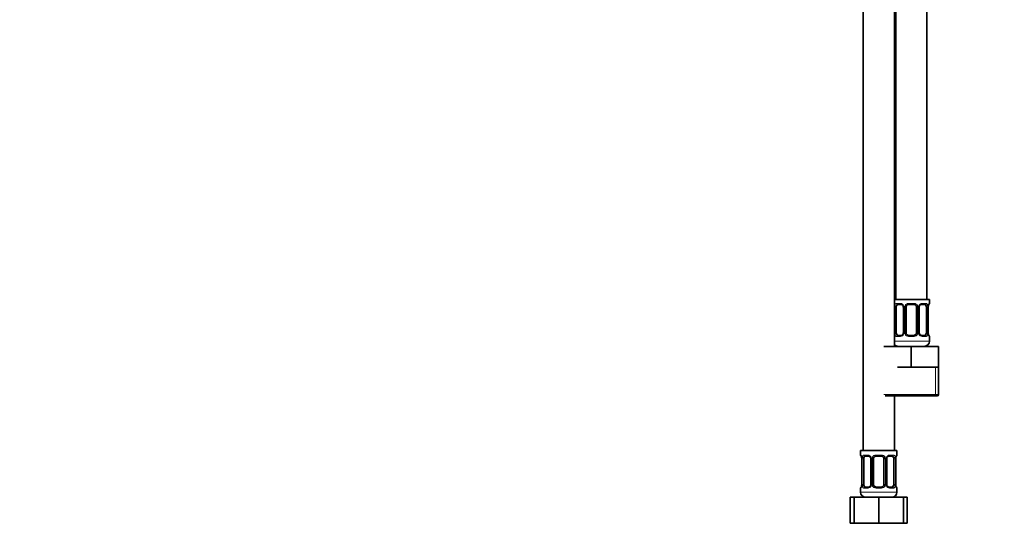
# Model space of a CAD drawing. Units: millimetres. Extents: x 0 to 1478, y 0 to 1758.
# Drawn here: x 379 to 757, y 772 to 970 of the extents above; entities that cross this region are included whole.
import ezdxf
from ezdxf import colors
from ezdxf.entities.mleader import LeaderData, LeaderLine
from ezdxf.math import Vec2, Vec3

# ---------------------------------------------------------------- set-up
doc = ezdxf.new("R2010")
doc.units = ezdxf.units.MM
doc.layers.add('DV1_Défaut', color=7, linetype='Continuous')
doc.layers.add('Défaut', color=7, linetype='Continuous')

# ---------------------------------------------------------------- blocks, each defined once
blk = doc.blocks.new('_DOT')
at = {"color": 0}
blk.add_line((0, 0), (-1, 0), dxfattribs=at)
at = {"color": 0, "const_width": 0.333}
blk.add_lwpolyline([(-0.1665, 0, 1), (0.1665, 0, 1)], format="xyb", close=True, dxfattribs=at)
blk = doc.blocks.new('SE')
at = {"layer": 'DV1_Défaut', "color": 7, "linetype": 'Continuous', "lineweight": 35}
for p, q in [((727.56, 862.64), (727.56, 1140.64)), ((703.06, 1108.64), (703.06, 804.64)), ((715.06, 844.64), (715.06, 1108.64)), ((715.56, 1108.64), (715.56, 862.64)), ((728.56, 862.64), (715.06, 862.64)), ((715.76, 849.88), (715.76, 859.76)), ((717.66, 860.76), (716.24, 860.76)), ((718.51, 859.76), (718.51, 849.88)), ((719.56, 849.88), (719.56, 859.76)), ((722.56, 860.76), (720.56, 860.76)), ((723.56, 859.76), (723.56, 849.88)), ((724.61, 849.88), (724.61, 859.76)), ((726.88, 860.76), (725.47, 860.76)), ((727.36, 859.76), (727.36, 849.88)), ((728.11, 849.88), (728.11, 859.76)), ((728.56, 861.16), (728.56, 862.64)), ((716.24, 848.88), (717.66, 848.88)), ((720.56, 848.88), (722.56, 848.88)), ((725.47, 848.88), (726.88, 848.88)), ((728.56, 846.64), (728.56, 848.48)), ((711.06, 844.64), (721.56, 844.64)), ((721.56, 844.64), (732.06, 844.64)), ((721.56, 836.64), (721.56, 844.64)), ((732.06, 836.64), (732.06, 844.64)), ((716.31, 836.64), (721.56, 836.64)), ((721.56, 836.64), (726.81, 836.64)), ((726.81, 836.64), (732.06, 836.64)), ((732.06, 826.14), (732.06, 836.64)), ((711.56, 825.64), (731.56, 825.64)), ((715.06, 804.64), (715.06, 825.64)), ((716.06, 804.64), (702.06, 804.64)), ((702.06, 804.64), (702.06, 802.84)), ((716.06, 802.84), (716.06, 804.64)), ((702.51, 801.44), (702.51, 791.56)), ((703.26, 791.56), (703.26, 801.44)), ((705.16, 802.44), (703.74, 802.44)), ((706.01, 801.44), (706.01, 791.56)), ((707.06, 791.56), (707.06, 801.44)), ((710.06, 802.44), (708.06, 802.44)), ((711.06, 801.44), (711.06, 791.56)), ((712.11, 791.56), (712.11, 801.44)), ((714.38, 802.44), (712.97, 802.44)), ((714.86, 801.44), (714.86, 791.56)), ((715.61, 791.56), (715.61, 801.44)), ((702.06, 790.16), (702.06, 788.64)), ((703.74, 790.56), (705.16, 790.56)), ((708.06, 790.56), (710.06, 790.56)), ((712.97, 790.56), (714.38, 790.56)), ((716.06, 788.64), (716.06, 790.16)), ((698.09, 786.64), (699.56, 786.64)), ((698.09, 776.64), (698.09, 786.64)), ((699.56, 786.64), (709.06, 786.64)), ((699.56, 776.64), (699.56, 786.64)), ((709.06, 786.64), (718.56, 786.64)), ((709.06, 776.64), (709.06, 786.64)), ((718.56, 776.64), (718.56, 786.64)), ((718.56, 786.64), (720.03, 786.64)), ((720.03, 776.64), (720.03, 786.64)), ((698.09, 776.64), (699.56, 776.64)), ((699.56, 776.64), (709.06, 776.64)), ((709.06, 776.64), (718.56, 776.64)), ((718.56, 776.64), (720.03, 776.64))]:
    blk.add_line(p, q, dxfattribs=at)
at = {"layer": 'DV1_Défaut', "color": 7, "linetype": 'Continuous', "lineweight": 18}
for p, q in [((715.15, 849.88), (715.15, 859.76)), ((715.76, 859.76), (715.15, 859.76)), ((715.92, 861.16), (717.42, 861.16)), ((718.51, 859.76), (718.75, 859.76)), ((718.75, 859.76), (718.75, 849.88)), ((719.02, 849.88), (719.02, 859.76)), ((719.56, 859.76), (719.02, 859.76)), ((720.5, 861.16), (722.62, 861.16)), ((723.56, 859.76), (724.1, 859.76)), ((724.1, 859.76), (724.1, 849.88)), ((724.38, 849.88), (724.38, 859.76)), ((724.61, 859.76), (724.38, 859.76)), ((725.7, 861.16), (727.2, 861.16)), ((727.36, 859.76), (727.97, 859.76)), ((727.97, 859.76), (727.97, 849.88)), ((728.08, 849.88), (728.08, 859.76)), ((728.08, 859.76), (728.11, 859.76)), ((728.48, 861.16), (728.56, 861.16)), ((715.15, 849.88), (715.76, 849.88)), ((717.42, 848.48), (715.92, 848.48)), ((718.75, 849.88), (718.51, 849.88)), ((719.02, 849.88), (719.56, 849.88)), ((722.62, 848.48), (720.5, 848.48)), ((724.1, 849.88), (723.56, 849.88)), ((724.38, 849.88), (724.61, 849.88)), ((727.2, 848.48), (725.7, 848.48)), ((727.97, 849.88), (727.36, 849.88)), ((728.11, 849.88), (728.08, 849.88)), ((728.48, 848.48), (728.56, 848.48)), ((728.56, 846.64), (715.06, 846.64)), ((730.88, 826.14), (730.88, 836.64)), ((732.06, 826.14), (711.06, 826.14)), ((702.14, 802.84), (702.06, 802.84)), ((703.42, 802.84), (704.92, 802.84)), ((708, 802.84), (710.12, 802.84)), ((713.2, 802.84), (714.7, 802.84)), ((716.06, 802.84), (715.98, 802.84)), ((702.54, 801.44), (702.51, 801.44)), ((702.54, 801.44), (702.54, 791.56)), ((702.65, 791.56), (702.65, 801.44)), ((703.26, 801.44), (702.65, 801.44)), ((706.01, 801.44), (706.25, 801.44)), ((706.25, 801.44), (706.25, 791.56)), ((706.52, 791.56), (706.52, 801.44)), ((707.06, 801.44), (706.52, 801.44)), ((711.06, 801.44), (711.6, 801.44)), ((711.6, 801.44), (711.6, 791.56)), ((711.88, 791.56), (711.88, 801.44)), ((712.11, 801.44), (711.88, 801.44)), ((714.86, 801.44), (715.47, 801.44)), ((715.47, 801.44), (715.47, 791.56)), ((715.58, 791.56), (715.58, 801.44)), ((715.58, 801.44), (715.61, 801.44)), ((702.51, 791.56), (702.54, 791.56)), ((702.65, 791.56), (703.26, 791.56)), ((706.25, 791.56), (706.01, 791.56)), ((706.52, 791.56), (707.06, 791.56)), ((711.6, 791.56), (711.06, 791.56)), ((711.88, 791.56), (712.11, 791.56)), ((715.47, 791.56), (714.86, 791.56)), ((715.61, 791.56), (715.58, 791.56)), ((702.06, 790.16), (702.14, 790.16)), ((716.06, 788.64), (702.06, 788.64)), ((704.92, 790.16), (703.42, 790.16)), ((710.12, 790.16), (708, 790.16)), ((714.7, 790.16), (713.2, 790.16)), ((715.98, 790.16), (716.06, 790.16))]:
    blk.add_line(p, q, dxfattribs=at)
for centre, radius, start, end in [((717.93, 859.78), 2.78, 167.8078, 180.3687), ((717.35, 859.77), 1.39, 25.1473, 87.3249), ((717.37, 859.76), 1.38, 359.8791, 25.9211), ((720.36, 859.76), 1.34, 153.3511, 180.1815), ((720.48, 859.66), 1.49, 89.2905, 152.1251), ((722.64, 859.66), 1.49, 27.8747, 90.7097), ((722.76, 859.76), 1.34, 359.817, 26.6505), ((725.75, 859.76), 1.38, 154.0799, 180.1199), ((725.77, 859.77), 1.39, 92.6748, 154.853), ((725.19, 859.78), 2.78, 359.628, 12.1955), ((731.43, 859.77), 3.35, 169.7304, 180.1284), ((717.93, 849.87), 2.78, 179.628, 192.1955), ((717.35, 849.87), 1.39, 272.6748, 334.853), ((717.37, 849.88), 1.38, 334.0799, 0.1199), ((720.36, 849.88), 1.34, 179.817, 206.6505), ((720.48, 849.98), 1.49, 207.8747, 270.7097), ((722.64, 849.98), 1.49, 269.2905, 332.1251), ((722.76, 849.88), 1.34, 333.3511, 0.1815), ((725.75, 849.88), 1.38, 179.8791, 205.9211), ((725.77, 849.87), 1.39, 205.1473, 267.3249), ((725.19, 849.87), 2.78, 347.8078, 0.3687), ((731.43, 849.88), 3.35, 179.8705, 190.2708), ((704.85, 801.46), 1.39, 25.1473, 87.3249), ((707.98, 801.35), 1.49, 89.2905, 152.1251), ((710.14, 801.35), 1.49, 27.8747, 90.7097), ((713.27, 801.46), 1.39, 92.6748, 154.853), ((699.19, 801.45), 3.35, 359.8705, 10.2708), ((705.43, 801.46), 2.78, 167.8078, 180.3687), ((704.87, 801.44), 1.38, 359.8791, 25.9211), ((707.86, 801.44), 1.34, 153.3511, 180.1815), ((710.26, 801.44), 1.34, 359.817, 26.6505), ((713.25, 801.44), 1.38, 154.0799, 180.1199), ((712.69, 801.46), 2.78, 359.628, 12.1955), ((718.93, 801.45), 3.35, 169.7304, 180.1284), ((699.19, 791.56), 3.35, 349.7304, 0.1284), ((705.43, 791.55), 2.78, 179.628, 192.1955), ((704.87, 791.56), 1.38, 334.0799, 0.1199), ((707.86, 791.56), 1.34, 179.817, 206.6505), ((710.26, 791.56), 1.34, 333.3511, 0.1815), ((713.25, 791.56), 1.38, 179.8791, 205.9211), ((712.69, 791.55), 2.78, 347.8078, 0.3687), ((718.93, 791.56), 3.35, 179.8705, 190.2708), ((704.85, 791.55), 1.39, 272.6748, 334.853), ((707.98, 791.66), 1.49, 207.8747, 270.7097), ((710.14, 791.66), 1.49, 269.2905, 332.1251), ((713.27, 791.55), 1.39, 205.1473, 267.3249)]:
    blk.add_arc(centre, radius, start, end, dxfattribs=at)
at = {"layer": 'DV1_Défaut', "color": 7, "linetype": 'Continuous', "lineweight": 35}
for centre, radius, start, end in [((717.57, 859.86), 0.901, 21.826, 84.7058), ((717.59, 859.8), 0.911, 357.2434, 25.6323), ((720.56, 859.76), 1, 154.4167, 180), ((720.56, 859.76), 1, 90, 154.4167), ((722.56, 859.76), 1, 25.5833, 90), ((722.56, 859.76), 1, 0, 25.5833), ((725.32, 859.84), 0.702, 149.795, 186.4203), ((730.39, 859.84), 2.28, 168.5144, 181.9407), ((728.16, 861.16), 0.4, 289.4927, 0), ((717.8, 849.8), 0.702, 329.7521, 6.4272), ((720.56, 849.88), 1, 180, 205.5833), ((720.56, 849.88), 1, 205.5833, 270), ((722.56, 849.88), 1, 270, 334.4167), ((722.56, 849.88), 1, 334.4167, 0), ((725.53, 849.84), 0.909, 177.2435, 205.6324), ((725.55, 849.78), 0.901, 201.7963, 264.7051), ((730.63, 849.82), 2.52, 178.6289, 190.7888), ((728.16, 848.48), 0.4, 0, 70.765), ((716.56, 846.64), 2, 221.4096, 270), ((726.56, 846.64), 2, 270, 0), ((731.56, 826.14), 0.5, 270, 0), ((702.46, 802.84), 0.4, 180, 250.765), ((715.66, 802.84), 0.4, 289.4927, 0), ((699.99, 801.5), 2.52, 358.6362, 10.7888), ((705.07, 801.54), 0.901, 21.826, 84.7058), ((705.09, 801.48), 0.911, 357.2434, 25.6323), ((708.06, 801.44), 1, 154.4167, 180), ((708.06, 801.44), 1, 90, 154.4167), ((710.06, 801.44), 1, 25.5833, 90), ((710.06, 801.44), 1, 0, 25.5833), ((712.82, 801.52), 0.702, 149.795, 186.4203), ((717.89, 801.52), 2.28, 168.5144, 181.9407), ((700.23, 791.49), 2.28, 348.515, 1.9445), ((705.3, 791.49), 0.702, 329.7521, 6.4272), ((708.06, 791.56), 1, 180, 205.5833), ((710.06, 791.56), 1, 334.4167, 0), ((713.03, 791.52), 0.909, 177.2435, 205.6324), ((718.13, 791.5), 2.52, 178.6289, 190.7888), ((702.46, 790.16), 0.4, 109.4927, 180), ((704.06, 788.64), 2, 180, 270), ((708.06, 791.56), 1, 205.5833, 270), ((710.06, 791.56), 1, 270, 334.4167), ((713.05, 791.46), 0.901, 201.7963, 264.7051), ((714.06, 788.64), 2, 270, 0), ((715.66, 790.16), 0.4, 0, 70.765)]:
    blk.add_arc(centre, radius, start, end, dxfattribs=at)
at = {"layer": 'DV1_Défaut', "color": 7, "linetype": 'Continuous', "lineweight": 18}
for centre, major_axis, ratio, start_param, end_param in [((715.58, 860.36), (0.391, -0.084), 0.411702, 3.62283, 5.508006), ((716.24, 861.16), (0, -0.4), 0.806081, 4.712389, 6.283185), ((717.66, 861.16), (0, -0.4), 0.591806, 4.712389, 6.283185), ((718.78, 860.36), (0.363, 0.168), 0.191543, 1.963754, 3.14268), ((719.3, 860.36), (0.361, -0.173), 0.155676, 4.398009, 6.283185), ((720.56, 861.16), (0, -0.4), 0.151515, 4.712389, 6.283185), ((722.56, 861.16), (0, -0.4), 0.151515, 0, 1.570796), ((723.82, 860.36), (-0.361, -0.173), 0.155676, 0, 1.885177), ((724.35, 860.36), (-0.363, 0.168), 0.191543, 3.131804, 4.319431), ((725.47, 861.16), (0, -0.4), 0.591806, 0, 1.570796), ((726.88, 861.16), (0, -0.4), 0.806081, 0, 1.570796), ((727.55, 860.36), (-0.391, -0.084), 0.411702, 0.775179, 2.660356), ((727.76, 860.36), (-0.394, 0.069), 0.426558, 3.115857, 3.530367), ((728.08, 861.16), (0, -0.4), 0.988455, 0.683222, 1.570796), ((715.58, 849.28), (-0.391, -0.084), 0.411702, 3.916772, 5.801948), ((716.24, 848.48), (0, -0.4), 0.806081, 3.141593, 4.712389), ((717.66, 848.48), (0, -0.4), 0.591806, 3.141593, 4.712389), ((718.78, 849.28), (0.363, -0.168), 0.191543, 3.125989, 4.319431), ((719.3, 849.28), (-0.361, -0.173), 0.155676, 3.141593, 5.026769), ((720.56, 848.48), (0, -0.4), 0.151515, 3.141593, 4.712389), ((722.56, 848.48), (0, -0.4), 0.151515, 1.570796, 3.141593), ((723.82, 849.28), (0.361, -0.173), 0.155676, 1.256416, 3.141593), ((724.35, 849.28), (-0.363, -0.168), 0.191543, 1.963754, 3.144192), ((725.47, 848.48), (0, -0.4), 0.591806, 1.570796, 3.141593), ((726.88, 848.48), (0, -0.4), 0.806081, 1.570796, 3.141593), ((727.55, 849.28), (0.391, -0.084), 0.411702, 0.481237, 2.366414), ((727.76, 849.28), (-0.394, -0.069), 0.426558, 2.752818, 3.157239), ((728.08, 848.48), (0, -0.4), 0.988455, 1.570796, 2.480162), ((702.54, 802.84), (0, -0.4), 0.988455, 4.712389, 5.616703), ((703.74, 802.84), (0, -0.4), 0.806081, 4.712389, 6.283185), ((705.16, 802.84), (0, -0.4), 0.591806, 4.712389, 6.283185), ((708.06, 802.84), (0, -0.4), 0.151515, 4.712389, 6.283185), ((710.06, 802.84), (0, -0.4), 0.151515, 0, 1.570796), ((712.97, 802.84), (0, -0.4), 0.591806, 0, 1.570796), ((714.38, 802.84), (0, -0.4), 0.806081, 0, 1.570796), ((715.58, 802.84), (0, -0.4), 0.988455, 0.683222, 1.570796), ((702.86, 802.04), (0.394, 0.069), 0.426558, 2.752818, 3.157506), ((703.08, 802.04), (0.391, -0.084), 0.411702, 3.62283, 5.508006), ((706.28, 802.04), (0.363, 0.168), 0.191543, 1.963754, 3.14268), ((706.8, 802.04), (0.361, -0.173), 0.155676, 4.398009, 6.283185), ((711.32, 802.04), (-0.361, -0.173), 0.155676, 0, 1.885177), ((711.85, 802.04), (-0.363, 0.168), 0.191543, 3.131804, 4.319431), ((715.05, 802.04), (-0.391, -0.084), 0.411702, 0.775179, 2.660356), ((715.26, 802.04), (-0.394, 0.069), 0.426558, 3.115857, 3.530367), ((702.54, 790.16), (0, -0.4), 0.988455, 3.808758, 4.712389), ((702.86, 790.96), (0.394, -0.069), 0.426558, 3.116664, 3.530367), ((703.08, 790.96), (-0.391, -0.084), 0.411702, 3.916772, 5.801948), ((703.74, 790.16), (0, -0.4), 0.806081, 3.141593, 4.712389), ((705.16, 790.16), (0, -0.4), 0.591806, 3.141593, 4.712389), ((706.28, 790.96), (0.363, -0.168), 0.191543, 3.125989, 4.319431), ((706.8, 790.96), (-0.361, -0.173), 0.155676, 3.141593, 5.026769), ((708.06, 790.16), (0, -0.4), 0.151515, 3.141593, 4.712389), ((710.06, 790.16), (0, -0.4), 0.151515, 1.570796, 3.141593), ((711.32, 790.96), (0.361, -0.173), 0.155676, 1.256416, 3.141593), ((711.85, 790.96), (-0.363, -0.168), 0.191543, 1.963754, 3.144192), ((712.97, 790.16), (0, -0.4), 0.591806, 1.570796, 3.141593), ((714.38, 790.16), (0, -0.4), 0.806081, 1.570796, 3.141593), ((715.05, 790.96), (0.391, -0.084), 0.411702, 0.481237, 2.366414), ((715.26, 790.96), (-0.394, -0.069), 0.426558, 2.752818, 3.157239), ((715.58, 790.16), (0, -0.4), 0.988455, 1.570796, 2.480162)]:
    blk.add_ellipse(centre, major_axis=major_axis, ratio=ratio, start_param=start_param, end_param=end_param, dxfattribs=at)
at = {"layer": 'DV1_Défaut', "color": 7, "linetype": 'Continuous', "lineweight": 35}
for centre, major_axis, start_param, end_param in [((716.47, 859.76), (0, 1), 1.124283, 1.570796), ((716.47, 859.76), (0, -1), 3.141593, 4.265876), ((726.65, 859.76), (0, 1), 5.158902, 6.283185), ((726.65, 859.76), (0, 1), 4.712389, 5.158902), ((716.47, 849.88), (0, -1), 4.712389, 5.158902), ((716.47, 849.88), (0, -1), 5.158902, 6.283185), ((726.65, 849.88), (0, 1), 3.141593, 4.265876), ((726.65, 849.88), (0, -1), 1.124283, 1.570796), ((703.97, 801.44), (0, -1), 4.265876, 4.712389), ((703.97, 801.44), (0, -1), 3.141593, 4.265876), ((714.15, 801.44), (0, 1), 5.158902, 6.283185), ((714.15, 801.44), (0, 1), 4.712389, 5.158902), ((703.97, 791.56), (0, -1), 4.712389, 5.158902), ((714.15, 791.56), (0, 1), 4.265876, 4.712389), ((703.97, 791.56), (0, -1), 5.158902, 6.283185), ((714.15, 791.56), (0, 1), 3.141593, 4.265876)]:
    blk.add_ellipse(centre, major_axis=major_axis, ratio=0.707107, start_param=start_param, end_param=end_param, dxfattribs=at)
at = {"layer": 'DV1_Défaut', "color": 7, "linetype": 'Continuous', "lineweight": 18}
for points, knots in [([(715.21, 860.36), (715.24, 860.49), (715.28, 860.6), (715.37, 860.79), (715.42, 860.88), (715.54, 861.02), (715.61, 861.07), (715.76, 861.14), (715.84, 861.16), (715.92, 861.16)], [0, 0, 0, 0, 0.25, 0.25, 0.5, 0.5, 0.75, 0.75, 1, 1, 1, 1]), ([(716.24, 860.76), (716.19, 860.76), (716.14, 860.75), (716.05, 860.69), (716.01, 860.65), (715.91, 860.51), (715.86, 860.36), (715.83, 860.19)], [0, 0, 0, 0, 0.25, 0.25, 0.5, 0.5, 1, 1, 1, 1]), ([(727.29, 860.19), (727.28, 860.28), (727.26, 860.36), (727.21, 860.49), (727.18, 860.56), (727.08, 860.7), (726.99, 860.76), (726.88, 860.76)], [0, 0, 0, 0, 0.25, 0.25, 0.5, 0.5, 1, 1, 1, 1]), ([(727.2, 861.16), (727.29, 861.16), (727.37, 861.14), (727.51, 861.07), (727.58, 861.02), (727.7, 860.88), (727.75, 860.79), (727.84, 860.6), (727.88, 860.49), (727.91, 860.36)], [0, 0, 0, 0, 0.25, 0.25, 0.5, 0.5, 0.75, 0.75, 1, 1, 1, 1]), ([(728.14, 860.36), (728.16, 860.49), (728.19, 860.6), (728.25, 860.79), (728.28, 860.88), (728.35, 861.02), (728.38, 861.07), (728.43, 861.14), (728.46, 861.16), (728.48, 861.16)], [0, 0, 0, 0, 0.25, 0.25, 0.5, 0.5, 0.75, 0.75, 1, 1, 1, 1]), ([(715.92, 848.48), (715.84, 848.48), (715.76, 848.5), (715.61, 848.57), (715.54, 848.63), (715.42, 848.76), (715.37, 848.85), (715.28, 849.04), (715.24, 849.15), (715.21, 849.28)], [0, 0, 0, 0, 0.25, 0.25, 0.5, 0.5, 0.75, 0.75, 1, 1, 1, 1]), ([(715.83, 849.45), (715.85, 849.37), (715.87, 849.29), (715.91, 849.15), (715.94, 849.09), (716.04, 848.94), (716.13, 848.88), (716.24, 848.88)], [0, 0, 0, 0, 0.25, 0.25, 0.5, 0.5, 1, 1, 1, 1]), ([(726.88, 848.88), (726.93, 848.88), (726.98, 848.9), (727.07, 848.95), (727.11, 848.99), (727.21, 849.14), (727.26, 849.28), (727.29, 849.45)], [0, 0, 0, 0, 0.25, 0.25, 0.5, 0.5, 1, 1, 1, 1]), ([(727.91, 849.28), (727.88, 849.16), (727.84, 849.04), (727.75, 848.85), (727.7, 848.76), (727.58, 848.63), (727.51, 848.57), (727.37, 848.5), (727.29, 848.48), (727.2, 848.48)], [0, 0, 0, 0, 0.25, 0.25, 0.5, 0.5, 0.75, 0.75, 1, 1, 1, 1]), ([(728.48, 848.48), (728.46, 848.48), (728.43, 848.5), (728.38, 848.57), (728.35, 848.63), (728.28, 848.76), (728.25, 848.85), (728.19, 849.04), (728.16, 849.15), (728.14, 849.28)], [0, 0, 0, 0, 0.25, 0.25, 0.5, 0.5, 0.75, 0.75, 1, 1, 1, 1]), ([(702.14, 802.84), (702.16, 802.84), (702.19, 802.82), (702.24, 802.75), (702.28, 802.7), (702.34, 802.56), (702.37, 802.48), (702.43, 802.28), (702.46, 802.17), (702.49, 802.04)], [0, 0, 0, 0, 0.25, 0.25, 0.5, 0.5, 0.75, 0.75, 1, 1, 1, 1]), ([(702.71, 802.04), (702.74, 802.17), (702.78, 802.28), (702.87, 802.48), (702.92, 802.56), (703.04, 802.7), (703.11, 802.75), (703.26, 802.82), (703.34, 802.84), (703.42, 802.84)], [0, 0, 0, 0, 0.25, 0.25, 0.5, 0.5, 0.75, 0.75, 1, 1, 1, 1]), ([(714.7, 802.84), (714.79, 802.84), (714.87, 802.82), (715.01, 802.75), (715.08, 802.7), (715.2, 802.56), (715.25, 802.48), (715.34, 802.28), (715.38, 802.17), (715.41, 802.04)], [0, 0, 0, 0, 0.25, 0.25, 0.5, 0.5, 0.75, 0.75, 1, 1, 1, 1]), ([(715.64, 802.04), (715.66, 802.17), (715.69, 802.28), (715.75, 802.48), (715.78, 802.56), (715.85, 802.7), (715.88, 802.75), (715.93, 802.82), (715.96, 802.84), (715.98, 802.84)], [0, 0, 0, 0, 0.25, 0.25, 0.5, 0.5, 0.75, 0.75, 1, 1, 1, 1]), ([(703.74, 802.44), (703.69, 802.44), (703.64, 802.43), (703.55, 802.37), (703.51, 802.33), (703.41, 802.19), (703.36, 802.04), (703.33, 801.87)], [0, 0, 0, 0, 0.25, 0.25, 0.5, 0.5, 1, 1, 1, 1]), ([(714.79, 801.87), (714.78, 801.96), (714.76, 802.04), (714.71, 802.18), (714.68, 802.24), (714.58, 802.38), (714.49, 802.44), (714.38, 802.44)], [0, 0, 0, 0, 0.25, 0.25, 0.5, 0.5, 1, 1, 1, 1]), ([(702.49, 790.96), (702.46, 790.84), (702.43, 790.73), (702.37, 790.53), (702.34, 790.44), (702.28, 790.31), (702.25, 790.25), (702.19, 790.18), (702.16, 790.16), (702.14, 790.16)], [0, 0, 0, 0, 0.25, 0.25, 0.5, 0.5, 0.75, 0.75, 1, 1, 1, 1]), ([(703.42, 790.16), (703.34, 790.16), (703.26, 790.18), (703.11, 790.25), (703.04, 790.31), (702.92, 790.44), (702.87, 790.53), (702.78, 790.72), (702.74, 790.84), (702.71, 790.96)], [0, 0, 0, 0, 0.25, 0.25, 0.5, 0.5, 0.75, 0.75, 1, 1, 1, 1]), ([(703.33, 791.13), (703.35, 791.05), (703.37, 790.97), (703.41, 790.83), (703.44, 790.77), (703.54, 790.62), (703.63, 790.56), (703.74, 790.56)], [0, 0, 0, 0, 0.25, 0.25, 0.5, 0.5, 1, 1, 1, 1]), ([(714.38, 790.56), (714.43, 790.56), (714.48, 790.58), (714.57, 790.63), (714.61, 790.67), (714.71, 790.82), (714.76, 790.96), (714.79, 791.13)], [0, 0, 0, 0, 0.25, 0.25, 0.5, 0.5, 1, 1, 1, 1]), ([(715.41, 790.96), (715.38, 790.84), (715.34, 790.73), (715.25, 790.53), (715.2, 790.44), (715.08, 790.31), (715.01, 790.25), (714.87, 790.18), (714.79, 790.16), (714.7, 790.16)], [0, 0, 0, 0, 0.25, 0.25, 0.5, 0.5, 0.75, 0.75, 1, 1, 1, 1]), ([(715.98, 790.16), (715.96, 790.16), (715.93, 790.18), (715.88, 790.25), (715.85, 790.31), (715.78, 790.44), (715.75, 790.53), (715.69, 790.72), (715.66, 790.84), (715.64, 790.96)], [0, 0, 0, 0, 0.25, 0.25, 0.5, 0.5, 0.75, 0.75, 1, 1, 1, 1])]:
    blk.add_open_spline(points, degree=3, knots=knots, dxfattribs=at)
at = {"layer": 'DV1_Défaut', "color": 7, "linetype": 'Continuous', "lineweight": 35}
for points, knots in [([(724.71, 860.19), (724.75, 860.28), (724.83, 860.42), (725.02, 860.61), (725.23, 860.72), (725.39, 860.76), (725.45, 860.76), (725.47, 860.75)], [0, 0, 0, 0, 0.219236, 0.46135, 0.70776, 0.953283, 1, 1, 1, 1]), ([(728.16, 860.29), (728.17, 860.38), (728.2, 860.54), (728.27, 860.72), (728.31, 860.83), (728.33, 860.86), (728.33, 860.87), (728.33, 860.87)], [0, 0, 0, 0, 0.261835, 0.551693, 0.79621, 0.982491, 1, 1, 1, 1]), ([(718.41, 849.45), (718.37, 849.37), (718.29, 849.22), (718.1, 849.04), (717.89, 848.92), (717.73, 848.88), (717.67, 848.89), (717.66, 848.89)], [0, 0, 0, 0, 0.218813, 0.461064, 0.707614, 0.953276, 1, 1, 1, 1]), ([(728.33, 848.78), (728.33, 848.78), (728.32, 848.79), (728.29, 848.86), (728.24, 849), (728.19, 849.17), (728.17, 849.3), (728.16, 849.35)], [0, 0, 0, 0, 0.13288, 0.334116, 0.578145, 0.855819, 1, 1, 1, 1]), ([(702.29, 802.55), (702.29, 802.55), (702.3, 802.53), (702.33, 802.46), (702.38, 802.32), (702.44, 802.15), (702.46, 802.02), (702.46, 801.97)], [0, 0, 0, 0, 0.1328801, 0.3341171, 0.5781463, 0.8558215, 1, 1, 1, 1]), ([(712.21, 801.87), (712.25, 801.96), (712.33, 802.1), (712.52, 802.29), (712.73, 802.4), (712.89, 802.45), (712.95, 802.44), (712.97, 802.43)], [0, 0, 0, 0, 0.219236, 0.46135, 0.70776, 0.953283, 1, 1, 1, 1]), ([(715.66, 801.97), (715.67, 802.06), (715.7, 802.22), (715.77, 802.4), (715.81, 802.51), (715.83, 802.54), (715.83, 802.55), (715.83, 802.55)], [0, 0, 0, 0, 0.261835, 0.551693, 0.79621, 0.982491, 1, 1, 1, 1]), ([(702.47, 791.03), (702.45, 790.94), (702.42, 790.79), (702.36, 790.6), (702.31, 790.49), (702.29, 790.46), (702.29, 790.46), (702.29, 790.46)], [0, 0, 0, 0, 0.261601, 0.551551, 0.796145, 0.982486, 1, 1, 1, 1]), ([(705.91, 791.13), (705.87, 791.05), (705.79, 790.9), (705.6, 790.72), (705.39, 790.6), (705.23, 790.56), (705.17, 790.57), (705.16, 790.57)], [0, 0, 0, 0, 0.218813, 0.461064, 0.707614, 0.953276, 1, 1, 1, 1]), ([(715.83, 790.46), (715.83, 790.46), (715.82, 790.47), (715.79, 790.54), (715.74, 790.68), (715.69, 790.85), (715.67, 790.98), (715.66, 791.03)], [0, 0, 0, 0, 0.13288, 0.334116, 0.578145, 0.855819, 1, 1, 1, 1])]:
    blk.add_open_spline(points, degree=3, knots=knots, dxfattribs=at)

msp = doc.modelspace()

# ---------------------------------------------------------------- block references
at = {"layer": 'Défaut'}
msp.add_blockref('SE', (0, 0), dxfattribs=at)

# ---------------------------------------------------------------- leaders
at = {"layer": 'Défaut', "color": 7, "linetype": 'Continuous', "lineweight": 18}
ml = msp.add_multileader_mtext('Standard', dxfattribs=at)
ml.set_content('{\\pxsm0.9;\\fSolid Edge ISO|b1||i0||c0|p34;\\W1.;19/01/2024\\P}', color=256)
ml.set_leader_properties()
ml.set_arrow_properties(name='DOT')
ml.build(insert=Vec2(0, 0))
ml.multileader.update_dxf_attribs({"leader_type": 0, "dogleg_length": 0, "arrow_head_size": 12})
ctx = ml.context
ctx.base_point, ctx.char_height, ctx.arrow_head_size, ctx.landing_gap_size = Vec3(1390.41, 1750.71), 12, 12, 4.2
notes = []
notes.append((ctx, [(0, (0, 0, 0), (0, 0), (1, 0), 1, [])]))
ctx.mtext.insert = Vec3(1392.41, 1756.83)
for ctx, leaders in notes:
    for number, flags, end, landing, length, lines in leaders:
        leader = LeaderData()
        leader.index, (leader.has_last_leader_line, leader.has_dogleg_vector, leader.attachment_direction) = number, flags
        leader.last_leader_point, leader.dogleg_vector, leader.dogleg_length = Vec3(end), Vec3(landing), length
        for number, points, colour, breaks in lines:
            line = LeaderLine()
            line.index, line.vertices, line.color, line.breaks = number, Vec3.list(points), colors.encode_raw_color(colour), breaks
            leader.lines.append(line)
        ctx.leaders.append(leader)

doc.saveas('drawing.dxf')
